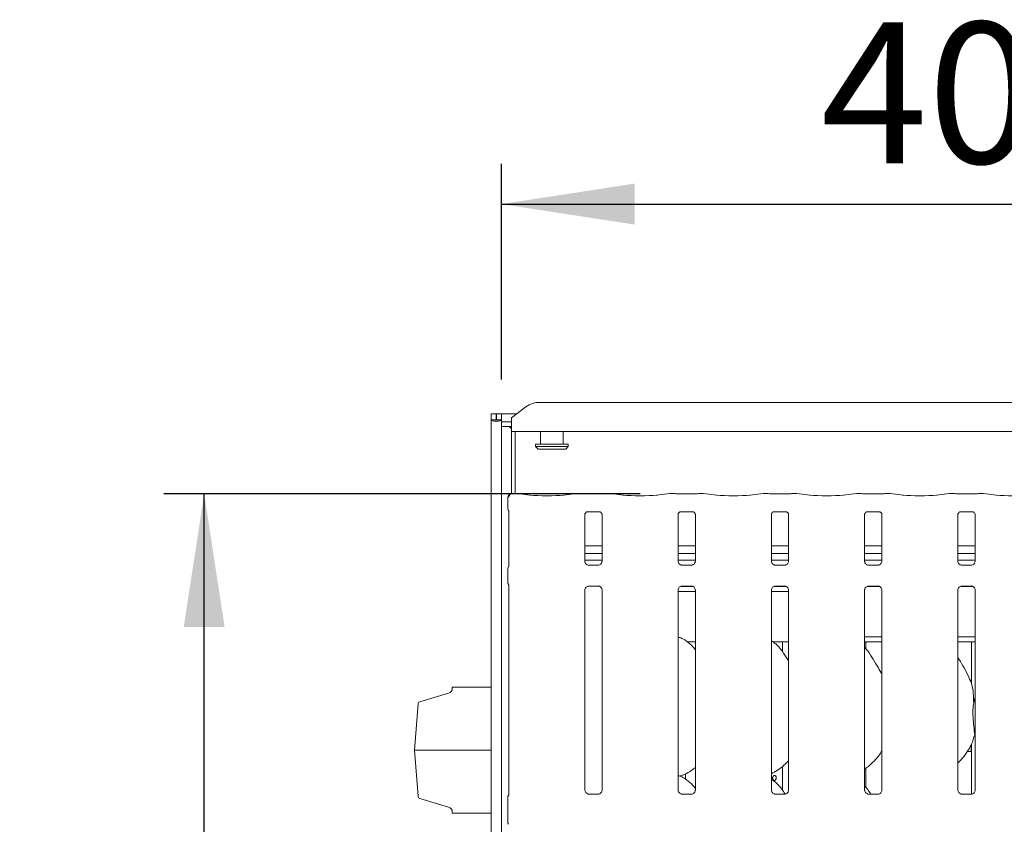
# Model space of a CAD drawing. Units: millimetres. Extents: x 5 to 415, y -14 to 292.
# Drawn here: x 70 to 94, y 125 to 145 of the extents above; entities that cross this region are included whole.
import ezdxf

# ---------------------------------------------------------------- set-up
doc = ezdxf.new("R2010")
doc.units = ezdxf.units.MM
doc.layers.add('BEMAßUNG', color=96, linetype='Continuous')
doc.styles.add('SLDTEXTSTYLE0', font='TXT', dxfattribs={"width": 0.75})
doc.dimstyles.new('SLDDIMSTYLE0', dxfattribs={"dimtxt": 3.5, "dimasz": 3.302, "dimexe": 0, "dimexo": 0.0625, "dimgap": 0.875, "dimtad": 1, "dimdec": 0, "dimlfac": 16, "dimrnd": 1e-09, "dimzin": 12, "dimdsep": 46, "dimtxsty": 'SLDTEXTSTYLE0', "dimsah": 1, "dimcen": 0.09, "dimadec": 0, "dimazin": 3, "dimtfac": 1, "dimtdec": 0, "dimtofl": 0, "dimtmove": 0, "dimatfit": 3, "dimfxl": 0, "dimfrac": 2, "dimtolj": 1, "dimtzin": 12, "dimarcsym": 0})
doc.dimstyles.new('SLDDIMSTYLE1', dxfattribs={"dimtxt": 3.5, "dimasz": 3.302, "dimexe": 0, "dimexo": 0.0625, "dimgap": 0.875, "dimtad": 1, "dimlfac": 16, "dimrnd": 1e-09, "dimzin": 12, "dimdsep": 46, "dimtxsty": 'SLDTEXTSTYLE0', "dimsah": 1, "dimcen": 0.09, "dimadec": 0, "dimazin": 3, "dimtfac": 1, "dimtofl": 0, "dimtmove": 0, "dimatfit": 3, "dimfxl": 0, "dimfrac": 2, "dimtolj": 1, "dimtzin": 12, "dimarcsym": 0})

# ---------------------------------------------------------------- blocks, each defined once
blk = doc.blocks.new('_D_9')
at = {"layer": 'BEMAßUNG'}
for p, q in [((81.973, 136.115), (81.973, 141.468)), ((107.348, 136.265), (107.348, 141.468)), ((81.973, 140.468), (107.348, 140.468))]:
    blk.add_line(p, q, dxfattribs=at)
for points in [[(81.973, 140.468), (85.275, 139.96), (85.275, 140.976)], [(107.348, 140.468), (104.046, 140.976), (104.046, 139.96)]]:
    blk.add_solid(points, dxfattribs=at)
at = {"layer": 'BEMAßUNG', "insert": (89.893, 144.98), "char_height": 3.5, "attachment_point": 1, "style": 'SLDTEXTSTYLE0'}
blk.add_mtext('406', dxfattribs=at)
blk = doc.blocks.new('_D_10')
at = {"layer": 'BEMAßUNG'}
for p, q in [((85.416, 133.279), (73.602, 133.279)), ((74.602, 102.034), (74.602, 133.279)), ((82.452, 102.034), (73.602, 102.034))]:
    blk.add_line(p, q, dxfattribs=at)
for points in [[(74.602, 133.279), (74.094, 129.977), (75.11, 129.977)], [(74.602, 102.034), (75.11, 105.336), (74.094, 105.336)]]:
    blk.add_solid(points, dxfattribs=at)
at = {"layer": 'BEMAßUNG', "insert": (70.09, 113.743), "char_height": 3.5, "attachment_point": 1, "rotation": 90, "style": 'SLDTEXTSTYLE0'}
blk.add_mtext('500', dxfattribs=at)

msp = doc.modelspace()

# ---------------------------------------------------------------- linework, layer by layer
at = {"color": 7, "linetype": 'Continuous', "lineweight": 15}
for p, q in [((82.93047, 135.54963), (106.39125, 135.54963)), ((81.71711, 135.26477), (81.84211, 135.26477)), ((81.71711, 135.11489), (81.71711, 135.26477)), ((81.84211, 135.11489), (81.84211, 135.26477)), ((81.84836, 135.26477), (81.97336, 135.26477)), ((81.84836, 135.11489), (81.84836, 135.26477)), ((81.97336, 135.26477), (82.3515, 135.26477)), ((81.97336, 135.11489), (81.97336, 135.26477)), ((82.57691, 135.43745), (82.22336, 135.16661)), ((81.71711, 135.11489), (81.71711, 96.38665)), ((81.71711, 135.11489), (81.84211, 135.11489)), ((81.84211, 135.11489), (81.84836, 135.11489)), ((81.84836, 135.11489), (81.97336, 135.11489)), ((81.97336, 135.11489), (81.97336, 135.10361)), ((81.97336, 135.10361), (81.97336, 135.07066)), ((81.97336, 135.07066), (82.22336, 135.07066)), ((81.97336, 135.07066), (81.97336, 134.94992)), ((82.22336, 135.13949), (82.22336, 135.16661)), ((82.22336, 134.83147), (82.22336, 135.13949)), ((81.97336, 134.94992), (82.22336, 134.94992)), ((81.97336, 134.94992), (81.97336, 96.38665)), ((82.16322, 134.94992), (82.22336, 134.88977)), ((82.22336, 134.83147), (82.22336, 133.28284)), ((107.09836, 134.83147), (82.22336, 134.83147)), ((82.31711, 134.83147), (82.31711, 133.28597)), ((82.94211, 134.83147), (82.94211, 134.51477)), ((83.50461, 134.51477), (83.50461, 134.83147)), ((82.81711, 134.51477), (82.81711, 134.45227)), ((82.81711, 134.51477), (83.62961, 134.51477)), ((82.81711, 134.45227), (82.87961, 134.38977)), ((82.81711, 134.45227), (83.62961, 134.45227)), ((83.56711, 134.38977), (82.87961, 134.38977)), ((83.56711, 134.38977), (83.62961, 134.45227)), ((83.62961, 134.45227), (83.62961, 134.51477)), ((82.13296, 133.18904), (82.13296, 132.92611)), ((82.35378, 133.28597), (82.23921, 133.28597)), ((82.68832, 133.25118), (82.36087, 133.2856)), ((83.83585, 133.2856), (83.50841, 133.25118)), ((83.96499, 133.28597), (83.84294, 133.28597)), ((84.40593, 133.2794), (84.10329, 133.2794)), ((84.66628, 133.28597), (84.54423, 133.28597)), ((85.00082, 133.25118), (84.67337, 133.2856)), ((86.14835, 133.2856), (85.82091, 133.25118)), ((86.27749, 133.28597), (86.15544, 133.28597)), ((86.71843, 133.2794), (86.41579, 133.2794)), ((86.97878, 133.28597), (86.85673, 133.28597)), ((87.31332, 133.25118), (86.98587, 133.2856)), ((88.46085, 133.2856), (88.13341, 133.25118)), ((88.58999, 133.28597), (88.46794, 133.28597)), ((89.03093, 133.2794), (88.72829, 133.2794)), ((89.29128, 133.28597), (89.16923, 133.28597)), ((89.62582, 133.25118), (89.29837, 133.2856)), ((90.77335, 133.2856), (90.44591, 133.25118)), ((90.90249, 133.28597), (90.78044, 133.28597)), ((91.34343, 133.2794), (91.04079, 133.2794)), ((91.60378, 133.28597), (91.48173, 133.28597)), ((91.93832, 133.25118), (91.61087, 133.2856)), ((93.08585, 133.2856), (92.75841, 133.25118)), ((93.21499, 133.28597), (93.09294, 133.28597)), ((93.65593, 133.2794), (93.35329, 133.2794)), ((93.91628, 133.28597), (93.79423, 133.28597)), ((94.25082, 133.25118), (93.92337, 133.2856)), ((82.15593, 132.85827), (82.15593, 131.49608)), ((84.10218, 132.83538), (84.09799, 132.83518)), ((84.10218, 132.83512), (84.40707, 132.83512)), ((86.41468, 132.83538), (86.41049, 132.83518)), ((86.41468, 132.83512), (86.71957, 132.83512)), ((88.72718, 132.83538), (88.72299, 132.83518)), ((88.72718, 132.83512), (89.03207, 132.83512)), ((91.03968, 132.83538), (91.03549, 132.83518)), ((91.03968, 132.83512), (91.34457, 132.83512)), ((93.35218, 132.83538), (93.34799, 132.83518)), ((93.35218, 132.83512), (93.65707, 132.83512)), ((84.04079, 131.61243), (84.04079, 132.76808)), ((84.46843, 132.76777), (84.46843, 131.61271)), ((86.35329, 131.61243), (86.35329, 132.76808)), ((86.78093, 132.76777), (86.78093, 131.61271)), ((88.66579, 131.61243), (88.66579, 132.76808)), ((89.09343, 132.76777), (89.09343, 131.61271)), ((90.97829, 131.61243), (90.97829, 132.76808)), ((91.40593, 132.76777), (91.40593, 131.61271)), ((93.29079, 131.61243), (93.29079, 132.76808)), ((93.71843, 132.76777), (93.71843, 131.61271)), ((84.46843, 131.99397), (84.04079, 131.99397)), ((86.78093, 131.99397), (86.35329, 131.99397)), ((89.09343, 131.99397), (88.66579, 131.99397)), ((91.40593, 131.99397), (90.97829, 131.99397)), ((93.71843, 131.99397), (93.29079, 131.99397)), ((84.46843, 131.80022), (84.04079, 131.80022)), ((84.46843, 131.63977), (84.04079, 131.63977)), ((86.78093, 131.80022), (86.35329, 131.80022)), ((86.78093, 131.63977), (86.35329, 131.63977)), ((89.09343, 131.80022), (88.66579, 131.80022)), ((89.09343, 131.63977), (88.66579, 131.63977)), ((91.40593, 131.80022), (90.97829, 131.80022)), ((91.40593, 131.63977), (90.97829, 131.63977)), ((93.71843, 131.80022), (93.29079, 131.80022)), ((93.71843, 131.63977), (93.29079, 131.63977)), ((82.13296, 131.41873), (82.13296, 131.08581)), ((84.1335, 131.5096), (84.13915, 131.50935)), ((84.36883, 131.50973), (84.13915, 131.50973)), ((86.446, 131.5096), (86.45165, 131.50935)), ((86.68133, 131.50973), (86.45165, 131.50973)), ((88.7585, 131.5096), (88.76415, 131.50935)), ((88.99383, 131.50973), (88.76415, 131.50973)), ((91.071, 131.5096), (91.07665, 131.50935)), ((91.30633, 131.50973), (91.07665, 131.50973)), ((93.3835, 131.5096), (93.38915, 131.50935)), ((93.61883, 131.50973), (93.38915, 131.50973)), ((82.15593, 131.00849), (82.15593, 125.82156)), ((84.04079, 125.93432), (84.04079, 130.89183)), ((84.14039, 130.99481), (84.37007, 130.99481)), ((84.37572, 130.99494), (84.37007, 130.99519)), ((84.46843, 130.89211), (84.46843, 125.93491)), ((86.35329, 125.93432), (86.35329, 130.89183)), ((86.41445, 130.98352), (86.721, 130.98352)), ((86.45289, 130.99481), (86.68257, 130.99481)), ((86.68822, 130.99494), (86.68257, 130.99519)), ((86.78093, 130.89211), (86.78093, 125.93491)), ((88.66579, 125.93432), (88.66579, 130.89183)), ((88.72695, 130.98352), (89.0335, 130.98352)), ((88.76539, 130.99481), (88.99507, 130.99481)), ((89.00072, 130.99494), (88.99507, 130.99519)), ((89.09343, 130.89211), (89.09343, 125.93491)), ((90.97829, 125.93432), (90.97829, 130.89183)), ((91.03945, 130.98352), (91.346, 130.98352)), ((91.07789, 130.99481), (91.30757, 130.99481)), ((91.31322, 130.99494), (91.30757, 130.99519)), ((91.40593, 130.89211), (91.40593, 125.93491)), ((93.29079, 125.93432), (93.29079, 130.89183)), ((93.35195, 130.98352), (93.6585, 130.98352)), ((93.39039, 130.99481), (93.62007, 130.99481)), ((93.62572, 130.99494), (93.62007, 130.99519)), ((93.71843, 130.89211), (93.71843, 125.93491)), ((86.35329, 130.85852), (86.78093, 130.85852)), ((88.66579, 130.85852), (89.09343, 130.85852)), ((90.97829, 129.73352), (91.40593, 129.73352)), ((93.29079, 129.73352), (93.71843, 129.73352)), ((86.57824, 129.60852), (86.78093, 129.60852)), ((88.70324, 129.60852), (89.09343, 129.60852)), ((88.94211, 129.60852), (88.94211, 129.36613)), ((90.97829, 129.60852), (91.40593, 129.60852)), ((91.00461, 129.44049), (91.00461, 129.60852)), ((93.29079, 129.60852), (93.71843, 129.60852)), ((93.62961, 129.60852), (93.62961, 128.56277)), ((80.7539, 128.48661), (80.7539, 128.45495)), ((80.7539, 128.48661), (81.71711, 128.48661)), ((80.66442, 128.3351), (79.95133, 128.12381)), ((93.68239, 128.09941), (93.71843, 128.24285)), ((79.90678, 128.06881), (79.8164, 126.92411)), ((93.71843, 127.27099), (93.70707, 127.30333)), ((93.61711, 127.05309), (93.61711, 126.92025)), ((93.62961, 127.07877), (93.62961, 125.83318)), ((79.8164, 126.92411), (79.90678, 125.77942)), ((81.71711, 126.92411), (79.8164, 126.92411)), ((93.52096, 126.88977), (93.62961, 126.88977)), ((88.94211, 126.51932), (88.94211, 125.92863)), ((91.00461, 126.00299), (91.00461, 126.47136)), ((86.39051, 126.27866), (86.46836, 126.30156)), ((86.53437, 126.20165), (86.53437, 126.33335)), ((86.54012, 126.33664), (86.54012, 126.19764)), ((82.12961, 125.13734), (82.12961, 125.7422)), ((84.36995, 125.83192), (84.13869, 125.83192)), ((86.68245, 125.83192), (86.45119, 125.83192)), ((88.99495, 125.83192), (88.76369, 125.83192)), ((91.30745, 125.83192), (91.07619, 125.83192)), ((93.61995, 125.83192), (93.38869, 125.83192)), ((79.95133, 125.72441), (80.66442, 125.51313)), ((80.7539, 125.39328), (80.7539, 125.36161)), ((81.71711, 125.36161), (80.7539, 125.36161))]:
    msp.add_line(p, q, dxfattribs=at)
for centre, radius, start, end in [((82.92154, 134.96456), 0.58514, 89.125874, 126.083216), ((82.22671, 133.18904), 0.09375, 99.856278, 180), ((80.6289, 128.45495), 0.125, 286.504362, 0), ((79.96908, 128.06389), 0.0625, 106.504365, 175.486012), ((79.96908, 125.78434), 0.0625, 184.513988, 253.495639), ((82.22336, 125.7422), 0.09375, 145.619596, 180), ((80.6289, 125.39328), 0.125, 0, 73.49564), ((82.22336, 125.13734), 0.09375, 180, 214.45138)]:
    msp.add_arc(centre, radius, start, end, dxfattribs=at)
for centre, major_axis, ratio, start_param, end_param in [((81.84524, 135.11489), (0.12813, 0), 0.26794919, 3.14159265, 6.28318531), ((82.35242, 133.19222), (0.00766, 0.09345), 0.60775415, 6.2692207, 6.4171812), ((83.09836, 133.29531), (0.59375, 0), 0.10510424, 3.92699082, 5.49778714), ((83.8443, 133.19222), (-0.00766, 0.09345), 0.60775415, 6.14918941, 6.29714991), ((84.10329, 133.29859), (0.1875, 0), 0.10510424, 3.87132031, 4.71238898), ((84.40593, 133.29859), (0.1875, 0), 0.10510424, 4.71238898, 5.55345765), ((84.66492, 133.19222), (0.00766, 0.09345), 0.60775415, 6.2692207, 6.4171812), ((85.41086, 133.29531), (0.59375, 0), 0.10510424, 3.92699082, 5.49778714), ((86.1568, 133.19222), (-0.00766, 0.09345), 0.60775415, 6.14918941, 6.29714991), ((86.41579, 133.29859), (0.1875, 0), 0.10510424, 3.87132031, 4.71238898), ((86.71843, 133.29859), (0.1875, 0), 0.10510424, 4.71238898, 5.55345765), ((86.97742, 133.19222), (0.00766, 0.09345), 0.60775415, 6.2692207, 6.4171812), ((87.72336, 133.29531), (0.59375, 0), 0.10510424, 3.92699082, 5.49778714), ((88.4693, 133.19222), (-0.00766, 0.09345), 0.60775415, 6.14918941, 6.29714991), ((88.72829, 133.29859), (0.1875, 0), 0.10510424, 3.87132031, 4.71238898), ((89.03093, 133.29859), (0.1875, 0), 0.10510424, 4.71238898, 5.55345765), ((89.28992, 133.19222), (0.00766, 0.09345), 0.60775415, 6.2692207, 6.4171812), ((90.03586, 133.29531), (0.59375, 0), 0.10510424, 3.92699082, 5.49778714), ((90.7818, 133.19222), (-0.00766, 0.09345), 0.60775415, 6.14918941, 6.29714991), ((91.04079, 133.29859), (0.1875, 0), 0.10510424, 3.87132031, 4.71238898), ((91.34343, 133.29859), (0.1875, 0), 0.10510424, 4.71238898, 5.55345765), ((91.60242, 133.19222), (0.00766, 0.09345), 0.60775415, 6.2692207, 6.4171812), ((92.34836, 133.29531), (0.59375, 0), 0.10510424, 3.92699082, 5.49778714), ((93.0943, 133.19222), (-0.00766, 0.09345), 0.60775415, 6.14918941, 6.29714991), ((93.35329, 133.29859), (0.1875, 0), 0.10510424, 3.87132031, 4.71238898), ((93.65593, 133.29859), (0.1875, 0), 0.10510424, 4.71238898, 5.55345765), ((93.91492, 133.19222), (0.00766, 0.09345), 0.60775415, 6.2692207, 6.4171812), ((94.66086, 133.29531), (0.59375, 0), 0.10510424, 3.92699082, 5.49778714)]:
    msp.add_ellipse(centre, major_axis=major_axis, ratio=ratio, start_param=start_param, end_param=end_param, dxfattribs=at)
for points, knots in [([(82.15756, 133.19474), (82.15804, 133.20351), (82.15898, 133.22069), (82.16871, 133.24424), (82.18403, 133.26466), (82.2063, 133.28059), (82.22677, 133.28577), (82.23886, 133.28563), (82.24133, 133.28547), (82.24147, 133.28546)], [0, 0, 0, 0, 0.17519914, 0.34348977, 0.51487195, 0.71147734, 0.94072371, 0.99667595, 1, 1, 1, 1]), ([(82.21621, 133.2825), (82.21632, 133.28253), (82.21698, 133.28273), (82.21424, 133.28204), (82.2113, 133.28152), (82.21066, 133.28141)], [0, 0, 0, 0, 0.13062777, 0.81200491, 1, 1, 1, 1]), ([(82.23921, 133.28578), (82.23929, 133.28584), (82.24, 133.28641), (82.24076, 133.28576), (82.24143, 133.28547), (82.24147, 133.28546)], [0, 0, 0, 0, 0.11226578, 0.95026315, 1, 1, 1, 1]), ([(83.96499, 133.28464), (83.96454, 133.28521), (83.96405, 133.28582), (83.96357, 133.28547), (83.96354, 133.28546)], [0, 0, 0, 0, 0.94706226, 1, 1, 1, 1]), ([(84.54423, 133.28464), (84.54469, 133.28521), (84.54517, 133.28582), (84.54566, 133.28547), (84.54568, 133.28546)], [0, 0, 0, 0, 0.94706226, 1, 1, 1, 1]), ([(86.27749, 133.28464), (86.27704, 133.28521), (86.27655, 133.28582), (86.27607, 133.28547), (86.27604, 133.28546)], [0, 0, 0, 0, 0.94706226, 1, 1, 1, 1]), ([(86.85673, 133.28464), (86.85719, 133.28521), (86.85767, 133.28582), (86.85816, 133.28547), (86.85818, 133.28546)], [0, 0, 0, 0, 0.94706226, 1, 1, 1, 1]), ([(88.58999, 133.28464), (88.58954, 133.28521), (88.58905, 133.28582), (88.58857, 133.28547), (88.58854, 133.28546)], [0, 0, 0, 0, 0.94706226, 1, 1, 1, 1]), ([(89.16923, 133.28464), (89.16969, 133.28521), (89.17017, 133.28582), (89.17066, 133.28547), (89.17068, 133.28546)], [0, 0, 0, 0, 0.94706226, 1, 1, 1, 1]), ([(90.90249, 133.28464), (90.90204, 133.28521), (90.90155, 133.28582), (90.90107, 133.28547), (90.90104, 133.28546)], [0, 0, 0, 0, 0.94706226, 1, 1, 1, 1]), ([(91.48173, 133.28464), (91.48219, 133.28521), (91.48267, 133.28582), (91.48316, 133.28547), (91.48318, 133.28546)], [0, 0, 0, 0, 0.94706226, 1, 1, 1, 1]), ([(93.21354, 133.28546), (93.21357, 133.28547), (93.21405, 133.28582), (93.21454, 133.28521), (93.21499, 133.28464)], [0, 0, 0, 0, 0.05293774, 1, 1, 1, 1]), ([(93.79568, 133.28546), (93.79566, 133.28547), (93.79517, 133.28582), (93.79469, 133.28521), (93.79423, 133.28464)], [0, 0, 0, 0, 0.05293774, 1, 1, 1, 1]), ([(82.13309, 132.92643), (82.13344, 132.9194), (82.13416, 132.90504), (82.14028, 132.88777), (82.14604, 132.87833), (82.14796, 132.87518)], [0, 0, 0, 0, 0.3896489, 0.79624044, 1, 1, 1, 1]), ([(82.14925, 132.87319), (82.14925, 132.87319), (82.14923, 132.87322), (82.14933, 132.87307), (82.14956, 132.87268), (82.15008, 132.87179), (82.15081, 132.87048), (82.15332, 132.86566), (82.15567, 132.85897), (82.15598, 132.85434), (82.15597, 132.85511), (82.15597, 132.85516)], [0, 0, 0, 0, 0.00248881, 0.01589894, 0.03233961, 0.05984589, 0.10548038, 0.1610438, 0.69024181, 0.98015065, 1, 1, 1, 1]), ([(84.0409, 132.76749), (84.04089, 132.76839), (84.04084, 132.77165), (84.04327, 132.78587), (84.05372, 132.80753), (84.0733, 132.82585), (84.09256, 132.83363), (84.10204, 132.83511), (84.10284, 132.83511), (84.1032, 132.83511)], [0, 0, 0, 0, 0.0511208, 0.18373448, 0.38425327, 0.64970323, 0.82740437, 0.92250229, 1, 1, 1, 1]), ([(84.40642, 132.83511), (84.40631, 132.83512), (84.40594, 132.83512), (84.41027, 132.83482), (84.42083, 132.83222), (84.43982, 132.82302), (84.4585, 132.80342), (84.46734, 132.78125), (84.46848, 132.7689), (84.46842, 132.76724), (84.46841, 132.76709)], [0, 0, 0, 0, 0.03372907, 0.11490145, 0.22302956, 0.38218818, 0.65111876, 0.86747149, 0.98847446, 1, 1, 1, 1]), ([(86.3534, 132.76749), (86.35339, 132.76839), (86.35334, 132.77165), (86.35577, 132.78587), (86.36622, 132.80753), (86.3858, 132.82585), (86.40506, 132.83363), (86.41454, 132.83511), (86.41534, 132.83511), (86.4157, 132.83511)], [0, 0, 0, 0, 0.0511208, 0.18373448, 0.38425327, 0.64970323, 0.82740437, 0.92250229, 1, 1, 1, 1]), ([(86.71892, 132.83511), (86.71881, 132.83512), (86.71844, 132.83512), (86.72277, 132.83482), (86.73333, 132.83222), (86.75232, 132.82302), (86.771, 132.80342), (86.77984, 132.78125), (86.78098, 132.7689), (86.78092, 132.76724), (86.78091, 132.76709)], [0, 0, 0, 0, 0.03372907, 0.11490145, 0.22302956, 0.38218818, 0.65111876, 0.86747149, 0.98847446, 1, 1, 1, 1]), ([(88.6659, 132.76749), (88.66589, 132.76839), (88.66584, 132.77165), (88.66827, 132.78587), (88.67872, 132.80753), (88.6983, 132.82585), (88.71756, 132.83363), (88.72704, 132.83511), (88.72784, 132.83511), (88.7282, 132.83511)], [0, 0, 0, 0, 0.0511208, 0.18373448, 0.38425327, 0.64970323, 0.82740437, 0.92250229, 1, 1, 1, 1]), ([(89.03142, 132.83511), (89.03131, 132.83512), (89.03094, 132.83512), (89.03527, 132.83482), (89.04583, 132.83222), (89.06482, 132.82302), (89.0835, 132.80342), (89.09234, 132.78125), (89.09348, 132.7689), (89.09342, 132.76724), (89.09341, 132.76709)], [0, 0, 0, 0, 0.03372907, 0.11490145, 0.22302956, 0.38218818, 0.65111876, 0.86747149, 0.98847446, 1, 1, 1, 1]), ([(90.9784, 132.76749), (90.97839, 132.76839), (90.97834, 132.77165), (90.98077, 132.78587), (90.99122, 132.80753), (91.0108, 132.82585), (91.03006, 132.83363), (91.03954, 132.83511), (91.04034, 132.83511), (91.0407, 132.83511)], [0, 0, 0, 0, 0.0511208, 0.18373448, 0.38425327, 0.64970323, 0.82740437, 0.92250229, 1, 1, 1, 1]), ([(91.34392, 132.83511), (91.34381, 132.83512), (91.34344, 132.83512), (91.34777, 132.83482), (91.35833, 132.83222), (91.37732, 132.82302), (91.396, 132.80342), (91.40484, 132.78125), (91.40598, 132.7689), (91.40592, 132.76724), (91.40591, 132.76709)], [0, 0, 0, 0, 0.03372907, 0.11490145, 0.22302956, 0.38218818, 0.65111876, 0.86747149, 0.98847446, 1, 1, 1, 1]), ([(93.2909, 132.76749), (93.29089, 132.76839), (93.29084, 132.77165), (93.29327, 132.78587), (93.30372, 132.80753), (93.3233, 132.82585), (93.34256, 132.83363), (93.35204, 132.83511), (93.35284, 132.83511), (93.3532, 132.83511)], [0, 0, 0, 0, 0.0511208, 0.18373448, 0.38425327, 0.64970323, 0.82740437, 0.92250229, 1, 1, 1, 1]), ([(93.65642, 132.83511), (93.65631, 132.83512), (93.65594, 132.83512), (93.66027, 132.83482), (93.67083, 132.83222), (93.68982, 132.82302), (93.7085, 132.80342), (93.71734, 132.78125), (93.71848, 132.7689), (93.71842, 132.76724), (93.71841, 132.76709)], [0, 0, 0, 0, 0.03372907, 0.11490145, 0.22302956, 0.38218818, 0.65111876, 0.86747149, 0.98847446, 1, 1, 1, 1]), ([(84.09516, 131.52342), (84.09418, 131.52384), (84.07983, 131.52986), (84.05822, 131.55355), (84.04257, 131.58772), (84.0413, 131.60619), (84.04081, 131.61326)], [0, 0, 0, 0, 0.02955066, 0.42938592, 0.78148251, 1, 1, 1, 1]), ([(84.46837, 131.61314), (84.46839, 131.61281), (84.46864, 131.60785), (84.46606, 131.58691), (84.45269, 131.55693), (84.43294, 131.53267), (84.41931, 131.52658), (84.41823, 131.5261)], [0, 0, 0, 0, 0.01495288, 0.21903539, 0.57251553, 0.96595216, 1, 1, 1, 1]), ([(86.40766, 131.52342), (86.40668, 131.52384), (86.39233, 131.52986), (86.37072, 131.55355), (86.35507, 131.58772), (86.3538, 131.60619), (86.35331, 131.61326)], [0, 0, 0, 0, 0.02955066, 0.42938592, 0.78148251, 1, 1, 1, 1]), ([(86.78087, 131.61314), (86.78089, 131.61281), (86.78114, 131.60785), (86.77856, 131.58691), (86.76519, 131.55693), (86.74544, 131.53267), (86.73181, 131.52658), (86.73073, 131.5261)], [0, 0, 0, 0, 0.01495288, 0.21903539, 0.57251553, 0.96595216, 1, 1, 1, 1]), ([(88.72016, 131.52342), (88.71918, 131.52384), (88.70483, 131.52986), (88.68322, 131.55355), (88.66757, 131.58772), (88.6663, 131.60619), (88.66581, 131.61326)], [0, 0, 0, 0, 0.02955066, 0.42938592, 0.78148251, 1, 1, 1, 1]), ([(89.09337, 131.61314), (89.09339, 131.61281), (89.09364, 131.60785), (89.09106, 131.58691), (89.07769, 131.55693), (89.05794, 131.53267), (89.04431, 131.52658), (89.04323, 131.5261)], [0, 0, 0, 0, 0.01495288, 0.21903539, 0.57251553, 0.96595216, 1, 1, 1, 1]), ([(91.03266, 131.52342), (91.03168, 131.52384), (91.01733, 131.52986), (90.99572, 131.55355), (90.98007, 131.58772), (90.9788, 131.60619), (90.97831, 131.61326)], [0, 0, 0, 0, 0.02955066, 0.42938592, 0.78148251, 1, 1, 1, 1]), ([(91.40587, 131.61314), (91.40589, 131.61281), (91.40614, 131.60785), (91.40356, 131.58691), (91.39019, 131.55693), (91.37044, 131.53267), (91.35681, 131.52658), (91.35573, 131.5261)], [0, 0, 0, 0, 0.01495288, 0.21903539, 0.57251553, 0.96595216, 1, 1, 1, 1]), ([(93.34516, 131.52342), (93.34418, 131.52384), (93.32983, 131.52986), (93.30822, 131.55355), (93.29257, 131.58772), (93.2913, 131.60619), (93.29081, 131.61326)], [0, 0, 0, 0, 0.02955066, 0.42938592, 0.78148251, 1, 1, 1, 1]), ([(93.71837, 131.61314), (93.71839, 131.61281), (93.71864, 131.60785), (93.71606, 131.58691), (93.70269, 131.55693), (93.68294, 131.53267), (93.66931, 131.52658), (93.66823, 131.5261)], [0, 0, 0, 0, 0.01495288, 0.21903539, 0.57251553, 0.96595216, 1, 1, 1, 1]), ([(82.13309, 131.41842), (82.13344, 131.42545), (82.13415, 131.43982), (82.13979, 131.45555), (82.14441, 131.46381), (82.14545, 131.46565)], [0, 0, 0, 0, 0.42689785, 0.87208937, 1, 1, 1, 1]), ([(82.15595, 131.49823), (82.15595, 131.49828), (82.15593, 131.49884), (82.15588, 131.49474), (82.15433, 131.48637), (82.15141, 131.47746), (82.14833, 131.47085), (82.1466, 131.46766), (82.1458, 131.46626), (82.14558, 131.46589), (82.14547, 131.46569), (82.14543, 131.46562), (82.14542, 131.46561), (82.14542, 131.46561), (82.14542, 131.46561)], [0, 0, 0, 0, 0.0166213, 0.22994171, 0.49047665, 0.75123096, 0.89425622, 0.96854341, 0.98736249, 0.99444327, 0.99823393, 0.99917073, 0.99974272, 1, 1, 1, 1]), ([(84.13973, 131.5098), (84.13829, 131.50982), (84.13397, 131.50987), (84.1174, 131.51219), (84.1035, 131.51921), (84.09516, 131.52342)], [0, 0, 0, 0, 0.16592271, 0.49982651, 1, 1, 1, 1]), ([(84.36883, 131.50966), (84.36915, 131.50968), (84.37101, 131.50983), (84.37352, 131.50967), (84.37551, 131.50961), (84.37572, 131.5096)], [0, 0, 0, 0, 0.15978163, 0.91368217, 1, 1, 1, 1]), ([(84.41823, 131.5261), (84.40857, 131.52078), (84.39309, 131.51225), (84.37476, 131.50982), (84.37053, 131.5098), (84.36918, 131.5098)], [0, 0, 0, 0, 0.53068415, 0.85102774, 1, 1, 1, 1]), ([(86.45223, 131.5098), (86.45079, 131.50982), (86.44647, 131.50987), (86.4299, 131.51219), (86.416, 131.51921), (86.40766, 131.52342)], [0, 0, 0, 0, 0.16592271, 0.49982651, 1, 1, 1, 1]), ([(86.68133, 131.50966), (86.68165, 131.50968), (86.68351, 131.50983), (86.68602, 131.50967), (86.68801, 131.50961), (86.68822, 131.5096)], [0, 0, 0, 0, 0.15978163, 0.91368217, 1, 1, 1, 1]), ([(86.73073, 131.5261), (86.72107, 131.52078), (86.70559, 131.51225), (86.68726, 131.50982), (86.68303, 131.5098), (86.68168, 131.5098)], [0, 0, 0, 0, 0.53068415, 0.85102774, 1, 1, 1, 1]), ([(88.76473, 131.5098), (88.76329, 131.50982), (88.75897, 131.50987), (88.7424, 131.51219), (88.7285, 131.51921), (88.72016, 131.52342)], [0, 0, 0, 0, 0.16592271, 0.49982651, 1, 1, 1, 1]), ([(88.99383, 131.50966), (88.99415, 131.50968), (88.99601, 131.50983), (88.99852, 131.50967), (89.00051, 131.50961), (89.00072, 131.5096)], [0, 0, 0, 0, 0.15978163, 0.91368217, 1, 1, 1, 1]), ([(89.04323, 131.5261), (89.03357, 131.52078), (89.01809, 131.51225), (88.99976, 131.50982), (88.99553, 131.5098), (88.99418, 131.5098)], [0, 0, 0, 0, 0.53068415, 0.85102774, 1, 1, 1, 1]), ([(91.07723, 131.5098), (91.07579, 131.50982), (91.07147, 131.50987), (91.0549, 131.51219), (91.041, 131.51921), (91.03266, 131.52342)], [0, 0, 0, 0, 0.16592271, 0.49982651, 1, 1, 1, 1]), ([(91.30633, 131.50966), (91.30665, 131.50968), (91.30851, 131.50983), (91.31102, 131.50967), (91.31301, 131.50961), (91.31322, 131.5096)], [0, 0, 0, 0, 0.15978163, 0.91368217, 1, 1, 1, 1]), ([(91.35573, 131.5261), (91.34607, 131.52078), (91.33059, 131.51225), (91.31226, 131.50982), (91.30803, 131.5098), (91.30668, 131.5098)], [0, 0, 0, 0, 0.530684145, 0.851027737, 1, 1, 1, 1]), ([(93.38973, 131.5098), (93.38829, 131.50982), (93.38397, 131.50987), (93.3674, 131.51219), (93.3535, 131.51921), (93.34516, 131.52342)], [0, 0, 0, 0, 0.16592271, 0.49982651, 1, 1, 1, 1]), ([(93.61883, 131.50966), (93.61915, 131.50968), (93.62101, 131.50983), (93.62352, 131.50967), (93.62551, 131.50961), (93.62572, 131.5096)], [0, 0, 0, 0, 0.15978163, 0.91368217, 1, 1, 1, 1]), ([(93.66823, 131.5261), (93.65857, 131.52078), (93.64309, 131.51225), (93.62476, 131.50982), (93.62053, 131.5098), (93.61918, 131.5098)], [0, 0, 0, 0, 0.53068415, 0.85102774, 1, 1, 1, 1]), ([(82.13309, 131.08612), (82.13344, 131.07909), (82.13415, 131.06473), (82.13979, 131.04899), (82.14441, 131.04073), (82.14545, 131.03889)], [0, 0, 0, 0, 0.42673527, 0.87208596, 1, 1, 1, 1]), ([(82.14544, 131.0389), (82.14544, 131.0389), (82.14543, 131.0389), (82.14544, 131.0389), (82.14545, 131.03888), (82.14548, 131.03882), (82.15085, 131.0297), (82.15536, 131.0163), (82.15595, 131.00631), (82.15595, 131.0066), (82.15595, 131.00666)], [0, 0, 0, 0, 0.00006308, 0.0005669, 0.00117076, 0.00214562, 0.00442781, 0.68135366, 0.9258731, 1, 1, 1, 1]), ([(84.04085, 130.8914), (84.04083, 130.89173), (84.04058, 130.89669), (84.0432, 130.9175), (84.0563, 130.94847), (84.08488, 130.97804), (84.11528, 130.99182), (84.135, 130.99481), (84.13951, 130.99478), (84.14117, 130.99478)], [0, 0, 0, 0, 0.00936728, 0.1372154, 0.35865414, 0.60512374, 0.81749497, 0.93281598, 1, 1, 1, 1]), ([(84.14039, 130.99488), (84.14007, 130.99486), (84.13821, 130.99471), (84.13571, 130.99487), (84.13371, 130.99493), (84.1335, 130.99494)], [0, 0, 0, 0, 0.15978163, 0.91368217, 1, 1, 1, 1]), ([(84.3695, 130.99474), (84.37093, 130.99472), (84.37526, 130.99467), (84.39186, 130.99235), (84.40579, 130.9853), (84.41417, 130.98107)], [0, 0, 0, 0, 0.1655633, 0.49874382, 1, 1, 1, 1]), ([(84.41417, 130.98107), (84.41512, 130.98067), (84.42942, 130.97466), (84.451, 130.95099), (84.46666, 130.91682), (84.46793, 130.89835), (84.46841, 130.89128)], [0, 0, 0, 0, 0.02849552, 0.42876552, 0.78124493, 1, 1, 1, 1]), ([(86.35335, 130.8914), (86.35333, 130.89173), (86.35308, 130.89669), (86.3557, 130.9175), (86.3688, 130.94847), (86.39738, 130.97804), (86.42778, 130.99182), (86.4475, 130.99481), (86.45201, 130.99478), (86.45367, 130.99478)], [0, 0, 0, 0, 0.00936728, 0.1372154, 0.35865414, 0.60512374, 0.81749497, 0.93281598, 1, 1, 1, 1]), ([(86.45289, 130.99488), (86.45257, 130.99486), (86.45071, 130.99471), (86.44821, 130.99487), (86.44621, 130.99493), (86.446, 130.99494)], [0, 0, 0, 0, 0.15978163, 0.91368217, 1, 1, 1, 1]), ([(86.682, 130.99474), (86.68343, 130.99472), (86.68776, 130.99467), (86.70436, 130.99235), (86.71829, 130.9853), (86.72667, 130.98107)], [0, 0, 0, 0, 0.1655633, 0.49874382, 1, 1, 1, 1]), ([(86.72667, 130.98107), (86.72762, 130.98067), (86.74192, 130.97466), (86.7635, 130.95099), (86.77916, 130.91682), (86.78043, 130.89835), (86.78091, 130.89128)], [0, 0, 0, 0, 0.02849552, 0.42876552, 0.78124493, 1, 1, 1, 1]), ([(88.66585, 130.8914), (88.66583, 130.89173), (88.66558, 130.89669), (88.6682, 130.9175), (88.6813, 130.94847), (88.70988, 130.97804), (88.74028, 130.99182), (88.76, 130.99481), (88.76451, 130.99478), (88.76617, 130.99478)], [0, 0, 0, 0, 0.00936728, 0.1372154, 0.35865414, 0.60512374, 0.81749497, 0.93281598, 1, 1, 1, 1]), ([(88.76539, 130.99488), (88.76507, 130.99486), (88.76321, 130.99471), (88.76071, 130.99487), (88.75871, 130.99493), (88.7585, 130.99494)], [0, 0, 0, 0, 0.15978163, 0.91368217, 1, 1, 1, 1]), ([(88.9945, 130.99474), (88.99593, 130.99472), (89.00026, 130.99467), (89.01686, 130.99235), (89.03079, 130.9853), (89.03917, 130.98107)], [0, 0, 0, 0, 0.1655633, 0.49874382, 1, 1, 1, 1]), ([(89.03917, 130.98107), (89.04012, 130.98067), (89.05442, 130.97466), (89.076, 130.95099), (89.09166, 130.91682), (89.09293, 130.89835), (89.09341, 130.89128)], [0, 0, 0, 0, 0.02849552, 0.42876552, 0.78124493, 1, 1, 1, 1]), ([(90.97835, 130.8914), (90.97833, 130.89173), (90.97808, 130.89669), (90.9807, 130.9175), (90.9938, 130.94847), (91.02238, 130.97804), (91.05278, 130.99182), (91.0725, 130.99481), (91.07701, 130.99478), (91.07867, 130.99478)], [0, 0, 0, 0, 0.00936728, 0.1372154, 0.35865414, 0.60512374, 0.81749497, 0.93281598, 1, 1, 1, 1]), ([(91.07789, 130.99488), (91.07757, 130.99486), (91.07571, 130.99471), (91.07321, 130.99487), (91.07121, 130.99493), (91.071, 130.99494)], [0, 0, 0, 0, 0.15978163, 0.91368217, 1, 1, 1, 1]), ([(91.307, 130.99474), (91.30843, 130.99472), (91.31276, 130.99467), (91.32936, 130.99235), (91.34329, 130.9853), (91.35167, 130.98107)], [0, 0, 0, 0, 0.1655633, 0.49874382, 1, 1, 1, 1]), ([(91.35167, 130.98107), (91.35262, 130.98067), (91.36692, 130.97466), (91.3885, 130.95099), (91.40416, 130.91682), (91.40543, 130.89835), (91.40591, 130.89128)], [0, 0, 0, 0, 0.02849552, 0.42876552, 0.78124493, 1, 1, 1, 1]), ([(93.29085, 130.8914), (93.29083, 130.89173), (93.29058, 130.89669), (93.2932, 130.9175), (93.3063, 130.94847), (93.33488, 130.97804), (93.36528, 130.99182), (93.385, 130.99481), (93.38951, 130.99478), (93.39117, 130.99478)], [0, 0, 0, 0, 0.00936728, 0.1372154, 0.35865414, 0.60512374, 0.81749497, 0.93281598, 1, 1, 1, 1]), ([(93.39039, 130.99488), (93.39007, 130.99486), (93.38821, 130.99471), (93.38571, 130.99487), (93.38371, 130.99493), (93.3835, 130.99494)], [0, 0, 0, 0, 0.15978163, 0.91368217, 1, 1, 1, 1]), ([(93.6195, 130.99474), (93.62093, 130.99472), (93.62526, 130.99467), (93.64186, 130.99235), (93.65579, 130.9853), (93.66417, 130.98107)], [0, 0, 0, 0, 0.1655633, 0.49874382, 1, 1, 1, 1]), ([(93.66417, 130.98107), (93.66512, 130.98067), (93.67942, 130.97466), (93.701, 130.95099), (93.71666, 130.91682), (93.71793, 130.89835), (93.71841, 130.89128)], [0, 0, 0, 0, 0.02849552, 0.42876552, 0.78124493, 1, 1, 1, 1]), ([(86.78093, 129.41107), (86.73864, 129.46295), (86.65037, 129.57127), (86.5063, 129.66955), (86.40139, 129.71787), (86.36116, 129.72471), (86.35329, 129.72605)], [0, 0, 0, 0, 0.36998857, 0.77244531, 0.95554162, 1, 1, 1, 1]), ([(89.09343, 129.1329), (89.08485, 129.14743), (89.03604, 129.23004), (88.93687, 129.38175), (88.80611, 129.54439), (88.70248, 129.61106), (88.66579, 129.63466)], [0, 0, 0, 0, 0.07967111, 0.45313763, 0.80638107, 1, 1, 1, 1]), ([(91.40593, 128.79648), (91.3782, 128.85184), (91.31531, 128.97737), (91.19436, 129.17094), (91.08872, 129.35219), (91.00485, 129.4416), (90.97829, 129.46991)], [0, 0, 0, 0, 0.24736011, 0.56097617, 0.86102531, 1, 1, 1, 1]), ([(93.56481, 128.73124), (93.52594, 128.80814), (93.45168, 128.95504), (93.35669, 129.11789), (93.29975, 129.20345), (93.29079, 129.2169)], [0, 0, 0, 0, 0.48070038, 0.91832239, 1, 1, 1, 1]), ([(93.56178, 128.73125), (93.58805, 128.67325), (93.64572, 128.54594), (93.67725, 128.32936), (93.68067, 128.17655), (93.68239, 128.09941)], [0, 0, 0, 0, 0.29305152, 0.64314485, 1, 1, 1, 1]), ([(93.68239, 128.09941), (93.67522, 128.04082), (93.66077, 127.92281), (93.66471, 127.72726), (93.68599, 127.50775), (93.70008, 127.37115), (93.70707, 127.30333)], [0, 0, 0, 0, 0.22420716, 0.45155973, 0.72768145, 1, 1, 1, 1]), ([(93.70707, 127.30333), (93.68351, 127.22336), (93.63595, 127.06199), (93.50921, 126.86151), (93.39488, 126.70879), (93.31829, 126.63554), (93.29079, 126.60924)], [0, 0, 0, 0, 0.30362682, 0.61270437, 0.86092626, 1, 1, 1, 1]), ([(91.40593, 126.9067), (91.39501, 126.88751), (91.35054, 126.80929), (91.24852, 126.68849), (91.11804, 126.55281), (91.0209, 126.48215), (90.97829, 126.45116)], [0, 0, 0, 0, 0.10516627, 0.42847762, 0.74934535, 1, 1, 1, 1]), ([(93.61716, 126.92025), (93.61716, 126.92024), (93.61716, 126.92022), (93.61762, 126.91194), (93.61817, 126.90117), (93.61841, 126.89231), (93.61848, 126.88977)], [0, 0, 0, 0, 0.220846029, 0.544924199, 0.86940233, 1, 1, 1, 1]), ([(86.78093, 126.49155), (86.75176, 126.46859), (86.66872, 126.40323), (86.56324, 126.33657), (86.48176, 126.31035), (86.46571, 126.30518)], [0, 0, 0, 0, 0.30305352, 0.86264521, 1, 1, 1, 1]), ([(89.09343, 126.6616), (89.05594, 126.62261), (88.97152, 126.53483), (88.82801, 126.42436), (88.71709, 126.36464), (88.66579, 126.33702)], [0, 0, 0, 0, 0.30046694, 0.67648463, 1, 1, 1, 1]), ([(86.78093, 125.97357), (86.73864, 126.02545), (86.65036, 126.13374), (86.50632, 126.23214), (86.40062, 126.28061), (86.35959, 126.28754), (86.35093, 126.289)], [0, 0, 0, 0, 0.36834233, 0.76900836, 0.95129, 1, 1, 1, 1]), ([(88.69714, 126.23352), (88.69765, 126.24054), (88.69869, 126.25458), (88.70671, 126.27328), (88.71838, 126.2875), (88.73272, 126.29565), (88.74786, 126.29679), (88.76211, 126.29082), (88.77395, 126.2784), (88.7822, 126.26091), (88.78608, 126.24034), (88.7852, 126.219), (88.77968, 126.19932), (88.77002, 126.18347), (88.75713, 126.17325), (88.74235, 126.16983), (88.72732, 126.17358), (88.71374, 126.18407), (88.70337, 126.20012), (88.6979, 126.21758), (88.69735, 126.22906), (88.69714, 126.23352)], [0, 0, 0, 0, 0.05362312, 0.10724392, 0.16092517, 0.21464594, 0.26830109, 0.32188808, 0.37551037, 0.42921649, 0.48292443, 0.5365489, 0.59013503, 0.64378765, 0.69750788, 0.75119143, 0.80479141, 0.85839115, 0.91207422, 0.96579459, 1, 1, 1, 1]), ([(88.99938, 125.84203), (88.97707, 125.87684), (88.91274, 125.97722), (88.80575, 126.10687), (88.70239, 126.17356), (88.66579, 126.19716)], [0, 0, 0, 0, 0.25533841, 0.73634942, 1, 1, 1, 1]), ([(91.13106, 125.83192), (91.10746, 125.8709), (91.06403, 125.94264), (91.00517, 126.00426), (90.97829, 126.03241)], [0, 0, 0, 0, 0.54327773, 1, 1, 1, 1]), ([(82.15595, 125.82312), (82.15595, 125.82321), (82.15594, 125.82367), (82.15563, 125.81789), (82.15329, 125.80716), (82.14763, 125.79945), (82.14453, 125.79524)], [0, 0, 0, 0, 0.04936165, 0.24411113, 0.58722797, 1, 1, 1, 1]), ([(84.14014, 125.83193), (84.14006, 125.83192), (84.13869, 125.83189), (84.12913, 125.83248), (84.10809, 125.83747), (84.07768, 125.85414), (84.05211, 125.88518), (84.04149, 125.91683), (84.04122, 125.93038), (84.04113, 125.93454)], [0, 0, 0, 0, 0.00566985, 0.0898912, 0.21153966, 0.43884272, 0.69026084, 0.90506279, 1, 1, 1, 1]), ([(84.46842, 125.93556), (84.46843, 125.93553), (84.46867, 125.93122), (84.46655, 125.91172), (84.45488, 125.88161), (84.42762, 125.85101), (84.39683, 125.83573), (84.37603, 125.83207), (84.37106, 125.83202), (84.36945, 125.832)], [0, 0, 0, 0, 0.00095948, 0.12612993, 0.33987496, 0.590585, 0.81495682, 0.93983276, 1, 1, 1, 1]), ([(86.45264, 125.83193), (86.45256, 125.83192), (86.45119, 125.83189), (86.44163, 125.83248), (86.42059, 125.83747), (86.39018, 125.85414), (86.36461, 125.88518), (86.35399, 125.91683), (86.35372, 125.93038), (86.35363, 125.93454)], [0, 0, 0, 0, 0.00566985, 0.0898912, 0.21153966, 0.43884272, 0.69026084, 0.90506279, 1, 1, 1, 1]), ([(86.78092, 125.93556), (86.78093, 125.93553), (86.78117, 125.93122), (86.77905, 125.91172), (86.76738, 125.88161), (86.74012, 125.85101), (86.70933, 125.83573), (86.68853, 125.83207), (86.68356, 125.83202), (86.68195, 125.832)], [0, 0, 0, 0, 0.00095948, 0.12612993, 0.33987496, 0.590585, 0.81495682, 0.93983276, 1, 1, 1, 1]), ([(88.76514, 125.83193), (88.76506, 125.83192), (88.76369, 125.83189), (88.75413, 125.83248), (88.73309, 125.83747), (88.70268, 125.85414), (88.67711, 125.88518), (88.66649, 125.91683), (88.66622, 125.93038), (88.66613, 125.93454)], [0, 0, 0, 0, 0.00566985, 0.0898912, 0.21153966, 0.43884272, 0.69026084, 0.90506279, 1, 1, 1, 1]), ([(89.09342, 125.93556), (89.09343, 125.93553), (89.09367, 125.93122), (89.09155, 125.91172), (89.07988, 125.88161), (89.05262, 125.85101), (89.02183, 125.83573), (89.00103, 125.83207), (88.99606, 125.83202), (88.99445, 125.832)], [0, 0, 0, 0, 0.00095948, 0.12612993, 0.33987496, 0.590585, 0.81495682, 0.93983276, 1, 1, 1, 1]), ([(91.07764, 125.83193), (91.07756, 125.83192), (91.07619, 125.83189), (91.06663, 125.83248), (91.04559, 125.83747), (91.01518, 125.85414), (90.98961, 125.88518), (90.97899, 125.91683), (90.97872, 125.93038), (90.97863, 125.93454)], [0, 0, 0, 0, 0.00566985, 0.0898912, 0.21153966, 0.43884272, 0.69026084, 0.90506279, 1, 1, 1, 1]), ([(91.40592, 125.93556), (91.40593, 125.93553), (91.40617, 125.93122), (91.40405, 125.91172), (91.39238, 125.88161), (91.36512, 125.85101), (91.33433, 125.83573), (91.31353, 125.83207), (91.30856, 125.83202), (91.30695, 125.832)], [0, 0, 0, 0, 0.000959481, 0.126129926, 0.339874964, 0.590584997, 0.814956822, 0.939832755, 1, 1, 1, 1]), ([(93.39014, 125.83193), (93.39006, 125.83192), (93.38869, 125.83189), (93.37913, 125.83248), (93.35809, 125.83747), (93.32768, 125.85414), (93.30211, 125.88518), (93.29149, 125.91683), (93.29122, 125.93038), (93.29113, 125.93454)], [0, 0, 0, 0, 0.00566985, 0.0898912, 0.21153966, 0.43884272, 0.69026084, 0.90506279, 1, 1, 1, 1]), ([(93.71842, 125.93556), (93.71843, 125.93553), (93.71867, 125.93122), (93.71655, 125.91172), (93.70488, 125.88161), (93.67762, 125.85101), (93.64683, 125.83573), (93.62603, 125.83207), (93.62106, 125.83202), (93.61945, 125.832)], [0, 0, 0, 0, 0.000959481, 0.126129926, 0.339874964, 0.590584997, 0.814956822, 0.939832755, 1, 1, 1, 1])]:
    msp.add_open_spline(points, degree=3, knots=knots, dxfattribs=at)

# ---------------------------------------------------------------- dimensions: what is measured, and where the dimension line sits
at = {"layer": 'BEMAßUNG'}
dim = msp.add_linear_dim(base=(107.34836, 140.46804), p1=(81.97336, 135.11489), p2=(107.34836, 135.26477), dimstyle='SLDDIMSTYLE1', dxfattribs=at)
dim.commit()
dim.dimension.update_dxf_attribs({"geometry": '_D_9', "text_midpoint": (93.77194, 140.46804), "dimtype": 160})
dim = msp.add_linear_dim(base=(74.60161, 133.2794), p1=(83.45191, 102.03352), p2=(86.41579, 133.2794), angle=90, dimstyle='SLDDIMSTYLE0', dxfattribs=at)
dim.commit()
dim.dimension.update_dxf_attribs({"geometry": '_D_10', "text_midpoint": (74.60161, 117.62179), "dimtype": 160})

doc.saveas('drawing.dxf')
